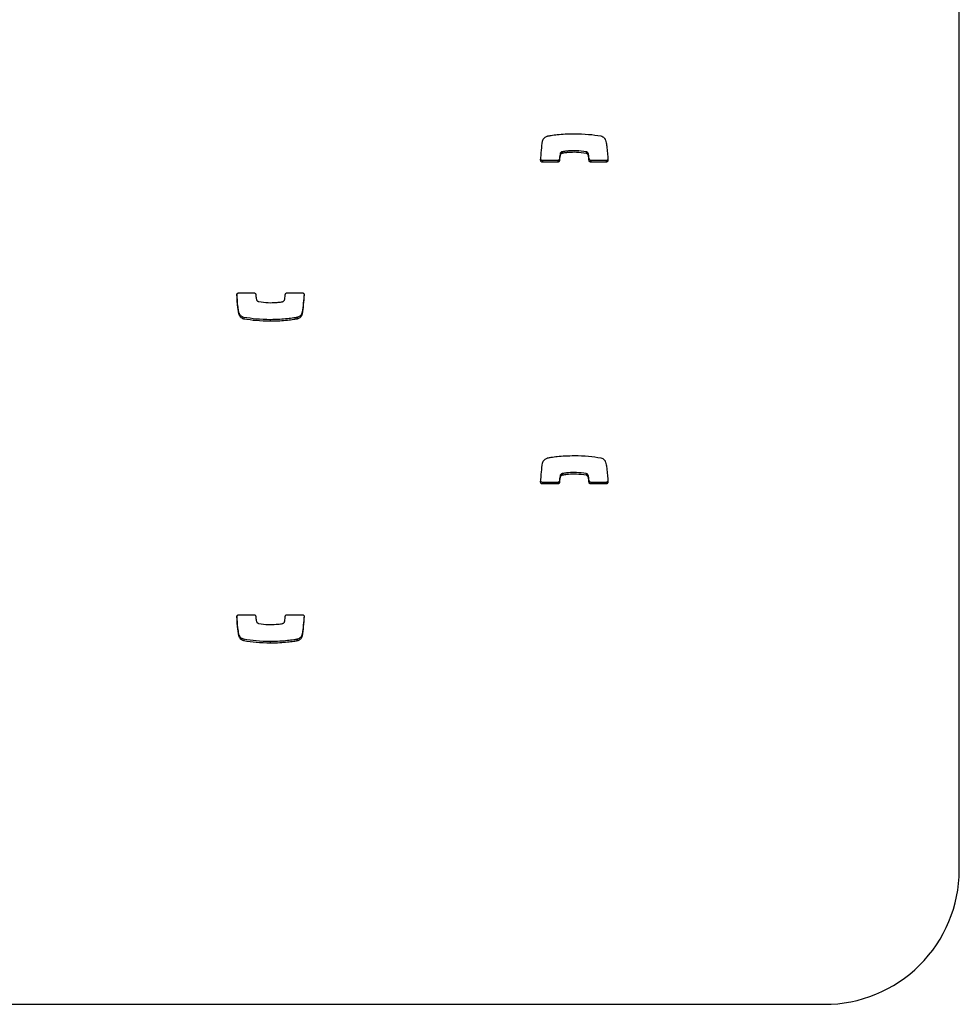
# Model space of a CAD drawing. Units: metres. Extents: x 1697.9 to 1708.1, y 1335.8 to 1359.4.
# Drawn here: x 1702.3 to 1702.4, y 1339 to 1339.2 of the extents above; entities that cross this region are included whole.
import ezdxf

# ---------------------------------------------------------------- set-up
doc = ezdxf.new("R2010")
doc.units = ezdxf.units.M

msp = doc.modelspace()

# ---------------------------------------------------------------- linework, layer by layer
at = {"color": 7, "linetype": 'Continuous', "lineweight": 25}
for p, q in [((1702.447157036378, 1339.046653161684), (1702.447157036378, 1339.29538632802)), ((1702.373136071531, 1339.179472748442), (1702.373136071531, 1339.179171118001)), ((1702.373544080966, 1339.179898854892), (1702.373544080966, 1339.179597224451)), ((1702.373582437877, 1339.179908871733), (1702.373582437877, 1339.179607241292)), ((1702.377969880664, 1339.179905749834), (1702.377969880664, 1339.179604119394)), ((1702.378364957943, 1339.179559489305), (1702.378364957943, 1339.179257858864)), ((1702.369864826449, 1339.178280354455), (1702.369864826449, 1339.177978724014)), ((1702.372718206881, 1339.178280354455), (1702.369864826449, 1339.178280354455)), ((1702.372718206832, 1339.177978731268), (1702.369864826449, 1339.177978724014)), ((1702.372718206881, 1339.178280354455), (1702.372718206832, 1339.177978731268)), ((1702.37303018854, 1339.178564187837), (1702.37303018854, 1339.178262557396)), ((1702.378514549579, 1339.178566974142), (1702.378514549579, 1339.178265343701)), ((1702.378828920371, 1339.178280354455), (1702.378828920371, 1339.177978724014)), ((1702.381689172643, 1339.178280354455), (1702.378828920371, 1339.178280354455)), ((1702.381689172643, 1339.177978724014), (1702.378828920371, 1339.177978724014)), ((1702.381689172643, 1339.178280354455), (1702.381689172643, 1339.177978724014)), ((1702.313555649529, 1339.153720999687), (1702.3164159018, 1339.153720999687)), ((1702.32252661529, 1339.153720999687), (1702.325379995723, 1339.153720999687)), ((1702.313662631439, 1339.149948012043), (1702.313662631439, 1339.149646381602)), ((1702.325340678721, 1339.150140707035), (1702.325340678721, 1339.149839076594)), ((1702.31454547938, 1339.149174092346), (1702.31454547938, 1339.148872461905)), ((1702.319429497427, 1339.148755664918), (1702.319429497427, 1339.148454034477)), ((1702.324376818272, 1339.149174092346), (1702.324376818272, 1339.148872461905)), ((1702.324382187706, 1339.149174842132), (1702.324382187706, 1339.148873211691)), ((1702.37303018854, 1339.118868227916), (1702.37303018854, 1339.118566597475)), ((1702.373136071531, 1339.119776788521), (1702.373136071531, 1339.11947515808)), ((1702.373544080966, 1339.120202894971), (1702.373544080966, 1339.11990126453)), ((1702.373582437877, 1339.120212911812), (1702.373582437877, 1339.119911281371)), ((1702.377969880664, 1339.120209789914), (1702.377969880664, 1339.119908159473)), ((1702.378364957943, 1339.119863529384), (1702.378364957943, 1339.119561898943)), ((1702.378514549579, 1339.118871014221), (1702.378514549579, 1339.11856938378)), ((1702.369864826449, 1339.118584394534), (1702.369864826449, 1339.118282764093)), ((1702.372718206881, 1339.118584394534), (1702.369864826449, 1339.118584394534)), ((1702.372718206881, 1339.118282764093), (1702.369864826449, 1339.118282764093)), ((1702.372718206881, 1339.118584394534), (1702.372718206881, 1339.118282764093)), ((1702.378828920371, 1339.118584394534), (1702.378828920371, 1339.118282764093)), ((1702.381689172643, 1339.118584394534), (1702.378828920371, 1339.118584394534)), ((1702.381689172643, 1339.118282764093), (1702.378828920371, 1339.118282764093)), ((1702.381689172643, 1339.118584394534), (1702.381689172643, 1339.118282764093)), ((1702.313555649529, 1339.094025039766), (1702.3164159018, 1339.094025039766)), ((1702.32252661529, 1339.094025039766), (1702.325379995723, 1339.094025039766)), ((1702.313662631439, 1339.090252052122), (1702.313662631439, 1339.089950421681)), ((1702.31454547938, 1339.089478132425), (1702.31454547938, 1339.089176501984)), ((1702.324376818272, 1339.089478132425), (1702.324376818272, 1339.089176501984)), ((1702.324382187706, 1339.089478882211), (1702.324382187706, 1339.08917725177)), ((1702.325340678721, 1339.090444747114), (1702.325340678721, 1339.090143116674)), ((1702.319429497427, 1339.089059704997), (1702.319429497427, 1339.088758074556)), ((1700.977157036377, 1339.02177984505), (1702.422157036377, 1339.02177984505))]:
    msp.add_line(p, q, dxfattribs=at)
msp.add_arc((1702.422222015881, 1339.046714857205), 0.02493509682137696, 269.8506901459028, 359.8582361061158, dxfattribs=at)
for points, knots in [([(1702.369904143451, 1339.181860647107), (1702.369936763203, 1339.181983372353), (1702.369998599075, 1339.182216017372), (1702.370225131358, 1339.182480628071), (1702.370473626365, 1339.182662364435), (1702.370689065862, 1339.182770060562), (1702.370820308249, 1339.182812745833), (1702.370862634466, 1339.18282651201)], [0, 0, 0, 0, 0.2635177452308493, 0.4995393620262649, 0.7114581631576594, 0.9069440549039038, 1, 1, 1, 1]), ([(1702.370862634466, 1339.18282651201), (1702.370863672239, 1339.182826799028), (1702.370865432705, 1339.182827285921), (1702.370867255584, 1339.182827268817), (1702.370868003899, 1339.182827261796)], [0, 0, 0, 0, 0.58948766067742, 1, 1, 1, 1]), ([(1702.370868003899, 1339.182827261796), (1702.37107135402, 1339.182863460545), (1702.371654943122, 1339.182967346373), (1702.372720809404, 1339.183096354711), (1702.374166819938, 1339.183218911691), (1702.375231319198, 1339.183236202914), (1702.375815324744, 1339.183245689224)], [0, 0, 0, 0, 0.1246495610694679, 0.3577284593875033, 0.6476370101077634, 1, 1, 1, 1]), ([(1702.375815324744, 1339.183245689224), (1702.376693368016, 1339.1832273727), (1702.378330832344, 1339.183193214186), (1702.379948911955, 1339.182943208913), (1702.380699342792, 1339.182827261796)], [0, 0, 0, 0, 0.5362213129786598, 1, 1, 1, 1]), ([(1702.380699342792, 1339.182827261796), (1702.380819739993, 1339.182789836755), (1702.381052577573, 1339.182717460023), (1702.381311468913, 1339.182506495493), (1702.381489922714, 1339.182283341173), (1702.381552152739, 1339.182128218644), (1702.381582190732, 1339.182053342099)], [0, 0, 0, 0, 0.3058359264099994, 0.5914597356884512, 0.802800508426825, 1, 1, 1, 1]), ([(1702.369549520084, 1339.178309869352), (1702.369593434181, 1339.178940563889), (1702.369676093417, 1339.180127716344), (1702.369831363288, 1339.181307597493), (1702.369904143451, 1339.181860647107)], [0, 0, 0, 0, 0.5312666746556429, 1, 1, 1, 1]), ([(1702.381582190732, 1339.182053342099), (1702.381621446732, 1339.181887316817), (1702.381725032443, 1339.181449222078), (1702.381905611042, 1339.180200232985), (1702.381962470659, 1339.179111525499), (1702.382004748763, 1339.178302014437)], [0, 0, 0, 0, 0.135316364852235, 0.3570624103599538, 0.9999999999999999, 0.9999999999999999, 0.9999999999999999, 0.9999999999999999]), ([(1702.373136071531, 1339.179472748442), (1702.373112918988, 1339.179298766904), (1702.373072691435, 1339.178996473924), (1702.373042853546, 1339.178693000381), (1702.37303018854, 1339.178564187837)], [0, 0, 0, 0, 0.5755394596357775, 1, 1, 1, 1]), ([(1702.373136071531, 1339.179171118001), (1702.373112918988, 1339.178997136463), (1702.373072691435, 1339.178694843484), (1702.373042853546, 1339.17839136994), (1702.37303018854, 1339.178262557396)], [0, 0, 0, 0, 0.5755394596357768, 1, 1, 1, 1]), ([(1702.373544080966, 1339.179898854892), (1702.373508070088, 1339.179884875668), (1702.373418299573, 1339.179850027253), (1702.373294872393, 1339.17976578421), (1702.37318042356, 1339.17963741092), (1702.373151401212, 1339.179529661806), (1702.373136071531, 1339.179472748442)], [0, 0, 0, 0, 0.1865596893841194, 0.4650694405641416, 0.7174482770714022, 1, 1, 1, 1]), ([(1702.373544080966, 1339.179597224451), (1702.373508070088, 1339.179583245228), (1702.373418299573, 1339.179548396812), (1702.373294872393, 1339.179464153769), (1702.37318042356, 1339.179335780479), (1702.373151401212, 1339.179228031365), (1702.373136071531, 1339.179171118001)], [0, 0, 0, 0, 0.1865596893841052, 0.465069440563906, 0.717448277071423, 1, 1, 1, 1]), ([(1702.373582437877, 1339.179908871733), (1702.373575193681, 1339.179907340778), (1702.37356224649, 1339.179904604578), (1702.373549635758, 1339.179900613074), (1702.373544080966, 1339.179898854892)], [0, 0, 0, 0, 0.5595187270792391, 1, 1, 1, 1]), ([(1702.373582437877, 1339.179607241292), (1702.373575193681, 1339.179605710337), (1702.37356224649, 1339.179602974137), (1702.373549635758, 1339.179598982633), (1702.373544080966, 1339.179597224451)], [0, 0, 0, 0, 0.5595187270792408, 1, 1, 1, 1]), ([(1702.377969880664, 1339.179905749834), (1702.37737814232, 1339.179984300555), (1702.376305029843, 1339.180126751623), (1702.374957093776, 1339.180081065475), (1702.374087951122, 1339.179995085091), (1702.373705245981, 1339.179929816187), (1702.373582437877, 1339.179908871733)], [0, 0, 0, 0, 0.4056866022559439, 0.7357092185055721, 0.9151904530214497, 1, 1, 1, 1]), ([(1702.377969880664, 1339.179604119394), (1702.37737814232, 1339.179682670115), (1702.376305029843, 1339.179825121182), (1702.374957093776, 1339.179779435034), (1702.374087951122, 1339.17969345465), (1702.373705245981, 1339.179628185746), (1702.373582437877, 1339.179607241292)], [0, 0, 0, 0, 0.4056866022559422, 0.735709218505568, 0.9151904530214501, 1, 1, 1, 1]), ([(1702.378364957943, 1339.179559489305), (1702.378346823159, 1339.179602218727), (1702.378308979164, 1339.179691387254), (1702.37821089509, 1339.179792504604), (1702.378096159312, 1339.179868959275), (1702.37801275559, 1339.179893258471), (1702.377969880664, 1339.179905749834)], [0, 0, 0, 0, 0.2529403770262649, 0.5278405367660525, 0.757279397792964, 1, 1, 1, 1]), ([(1702.378364957943, 1339.179257858864), (1702.378346823159, 1339.179300588286), (1702.378308979164, 1339.179389756813), (1702.37821089509, 1339.179490874163), (1702.378096159312, 1339.179567328834), (1702.37801275559, 1339.17959162803), (1702.377969880664, 1339.179604119394)], [0, 0, 0, 0, 0.2529403770262444, 0.5278405367663072, 0.7572793977929833, 1, 1, 1, 1]), ([(1702.378514549579, 1339.178566974142), (1702.378490855149, 1339.17881845765), (1702.378459385591, 1339.179152463359), (1702.378383665879, 1339.179478849626), (1702.378364957943, 1339.179559489305)], [0, 0, 0, 0, 0.7529317646089485, 1, 1, 1, 1]), ([(1702.378514549579, 1339.178265343701), (1702.378490855149, 1339.178516827209), (1702.378459385591, 1339.178850832918), (1702.378383665879, 1339.179177219185), (1702.378364957943, 1339.179257858864)], [0, 0, 0, 0, 0.7529317646089487, 1, 1, 1, 1]), ([(1702.369864826449, 1339.177978724014), (1702.36981606301, 1339.177985215813), (1702.369720294801, 1339.177997965283), (1702.369615777277, 1339.178087327973), (1702.369555134473, 1339.178195738714), (1702.36955141532, 1339.17827134254), (1702.369549520084, 1339.178309869352)], [0, 0, 0, 0, 0.2840818525475388, 0.5579181958893983, 0.7747203618986053, 1, 1, 1, 1]), ([(1702.369864826449, 1339.178280354455), (1702.369816338703, 1339.178286918845), (1702.369721111939, 1339.178299810877), (1702.369613283599, 1339.178387905292), (1702.369579443573, 1339.178463718519), (1702.369564592143, 1339.178496990798)], [0, 0, 0, 0, 0.3679377954176199, 0.7226057883601323, 1, 1, 1, 1]), ([(1702.37303018854, 1339.178564187837), (1702.373020808162, 1339.178521227456), (1702.37300232337, 1339.178436570564), (1702.372918877842, 1339.178345627104), (1702.372821053632, 1339.178290760655), (1702.372752837395, 1339.178283858426), (1702.372718206881, 1339.178280354455)], [0, 0, 0, 0, 0.283213466438777, 0.5580949505511604, 0.7756633993151968, 1, 1, 1, 1]), ([(1702.37303018854, 1339.178262557396), (1702.373020808172, 1339.178219596954), (1702.373002323402, 1339.178134939944), (1702.37291887773, 1339.178043997296), (1702.37282105431, 1339.17798912856), (1702.372752837461, 1339.177982232226), (1702.372718206832, 1339.177978731268)], [0, 0, 0, 0, 0.2832141971595241, 0.5580963904956796, 0.7756654006096599, 0.9999999999999999, 0.9999999999999999, 0.9999999999999999, 0.9999999999999999]), ([(1702.378828920371, 1339.178280354455), (1702.378784580225, 1339.178285741652), (1702.378697222246, 1339.17829635539), (1702.37859756924, 1339.178371574597), (1702.378533412612, 1339.178464754295), (1702.37852090275, 1339.178532545947), (1702.378514549579, 1339.178566974142)], [0, 0, 0, 0, 0.2833557338358945, 0.5582612331375082, 0.7756616342502322, 0.9999999999999999, 0.9999999999999999, 0.9999999999999999, 0.9999999999999999]), ([(1702.378828920371, 1339.177978724014), (1702.378784580225, 1339.177984111211), (1702.378697222246, 1339.177994724949), (1702.37859756924, 1339.178069944157), (1702.378533412612, 1339.178163123854), (1702.37852090275, 1339.178230915506), (1702.378514549579, 1339.178265343701)], [0, 0, 0, 0, 0.2833557338360443, 0.5582612331374304, 0.7756616342501922, 1, 1, 1, 1]), ([(1702.382004748763, 1339.178603644878), (1702.381999829616, 1339.17855580426), (1702.381990157158, 1339.178461735842), (1702.381905874642, 1339.178356170572), (1702.381801535581, 1339.178291972614), (1702.381727074491, 1339.178284273449), (1702.381689172643, 1339.178280354455)], [0, 0, 0, 0, 0.2837008920749222, 0.5578375759803392, 0.774932480525879, 1, 1, 1, 1]), ([(1702.382004748763, 1339.178302014437), (1702.381999829616, 1339.17825417382), (1702.381990157158, 1339.178160105402), (1702.381905874642, 1339.178054540131), (1702.381801535581, 1339.177990342174), (1702.381727074491, 1339.177982643008), (1702.381689172643, 1339.177978724014)], [0, 0, 0, 0, 0.2837008920749224, 0.5578375759803382, 0.7749324805258789, 1, 1, 1, 1]), ([(1702.313240073408, 1339.153397709264), (1702.313244992555, 1339.153445549881), (1702.313254665013, 1339.153539618299), (1702.313338947529, 1339.15364518357), (1702.313443286591, 1339.153709381528), (1702.313517747681, 1339.153717080693), (1702.313555649529, 1339.153720999687)], [0, 0, 0, 0, 0.2837008920749222, 0.5578375759803392, 0.774932480525879, 1, 1, 1, 1]), ([(1702.313662631439, 1339.149646381602), (1702.31362337544, 1339.149812406884), (1702.313519789728, 1339.150250501623), (1702.313339211129, 1339.151499490716), (1702.313282351512, 1339.152588198202), (1702.313240073408, 1339.153397709264)], [0, 0, 0, 0, 0.1353163648522409, 0.357062410360012, 0.9999999999999999, 0.9999999999999999, 0.9999999999999999, 0.9999999999999999]), ([(1702.313662631439, 1339.149948012043), (1702.313623394446, 1339.150114038996), (1702.313519858885, 1339.150552138143), (1702.313348892878, 1339.151728233301), (1702.313295361879, 1339.152743494491), (1702.31325655124, 1339.153479571461)], [0, 0, 0, 0, 0.1436933978942548, 0.379167080500278, 1, 1, 1, 1]), ([(1702.3164159018, 1339.153720999687), (1702.316460241946, 1339.15371561249), (1702.316547599926, 1339.153704998752), (1702.316647252931, 1339.153629779545), (1702.31671140956, 1339.153536599847), (1702.316723919422, 1339.153468808195), (1702.316730272593, 1339.15343438)], [0, 0, 0, 0, 0.2833557338362638, 0.5582612331375896, 0.7756616342503687, 1, 1, 1, 1]), ([(1702.316730272593, 1339.15343438), (1702.316753967023, 1339.153182896492), (1702.316785436581, 1339.152848890783), (1702.316861156292, 1339.152522504516), (1702.316879864228, 1339.152441864837)], [0, 0, 0, 0, 0.7529317646089698, 1, 1, 1, 1]), ([(1702.32210875064, 1339.1525286057), (1702.322131903184, 1339.152702587238), (1702.322172130737, 1339.153004880218), (1702.322201968625, 1339.153308353761), (1702.322214633632, 1339.153437166305)], [0, 0, 0, 0, 0.575539459635634, 1, 1, 1, 1]), ([(1702.322214633632, 1339.153437166305), (1702.32222401401, 1339.153480126686), (1702.322242498801, 1339.153564783578), (1702.32232594433, 1339.153655727038), (1702.322423768539, 1339.153710593486), (1702.322491984777, 1339.153717495716), (1702.32252661529, 1339.153720999687)], [0, 0, 0, 0, 0.2832134664385387, 0.5580949505515842, 0.7756633993150805, 0.9999999999999999, 0.9999999999999999, 0.9999999999999999, 0.9999999999999999]), ([(1702.325680230029, 1339.153504363344), (1702.325640362131, 1339.152936140542), (1702.325561453863, 1339.151811489387), (1702.325413754116, 1339.150693727084), (1702.325340678721, 1339.150140707035)], [0, 0, 0, 0, 0.5052436030929938, 1, 1, 1, 1]), ([(1702.325695302088, 1339.15338985435), (1702.325651387991, 1339.152759159812), (1702.325568728755, 1339.151572007357), (1702.325413458884, 1339.150392126209), (1702.325340678721, 1339.149839076594)], [0, 0, 0, 0, 0.5312666746556721, 1, 1, 1, 1]), ([(1702.325379995723, 1339.153720999687), (1702.325428759162, 1339.153714507888), (1702.32552452737, 1339.153701758418), (1702.325629044895, 1339.153612395728), (1702.325689687699, 1339.153503984987), (1702.325693406852, 1339.153428381162), (1702.325695302088, 1339.15338985435)], [0, 0, 0, 0, 0.2840818525476467, 0.5579181958895115, 0.7747203618982575, 1, 1, 1, 1]), ([(1702.316879864228, 1339.152441864837), (1702.316897999013, 1339.152399135415), (1702.316935843008, 1339.152309966888), (1702.317033927081, 1339.152208849538), (1702.31714866286, 1339.152132394867), (1702.317232066582, 1339.152108095671), (1702.317274941507, 1339.152095604307)], [0, 0, 0, 0, 0.2529403770262869, 0.5278405367660995, 0.7572793977933236, 1, 1, 1, 1]), ([(1702.317274941507, 1339.152095604307), (1702.317866679851, 1339.152017053586), (1702.318939792328, 1339.151874602519), (1702.320287728395, 1339.151920288667), (1702.32115687105, 1339.152006269051), (1702.321539576191, 1339.152071537955), (1702.321662384295, 1339.152092482409)], [0, 0, 0, 0, 0.4056866022559218, 0.7357092185055233, 0.915190453021475, 1, 1, 1, 1]), ([(1702.321662384295, 1339.152092482409), (1702.32166962849, 1339.152094013364), (1702.321682575682, 1339.152096749564), (1702.321695186414, 1339.152100741067), (1702.321700741205, 1339.15210249925)], [0, 0, 0, 0, 0.5595187270771388, 1, 1, 1, 1]), ([(1702.321700741205, 1339.15210249925), (1702.321736752084, 1339.152116478474), (1702.321826522598, 1339.152151326889), (1702.321949949779, 1339.152235569932), (1702.322064398612, 1339.152363943222), (1702.32209342096, 1339.152471692336), (1702.32210875064, 1339.1525286057)], [0, 0, 0, 0, 0.1865596893843181, 0.4650694405640431, 0.7174482770716254, 1, 1, 1, 1]), ([(1702.31454547938, 1339.149174092346), (1702.314425082178, 1339.149211517387), (1702.314192244598, 1339.149283894119), (1702.313933353259, 1339.149494858649), (1702.313754899458, 1339.149718012969), (1702.313692669432, 1339.149873135498), (1702.313662631439, 1339.149948012043)], [0, 0, 0, 0, 0.3058359264100212, 0.5914597356884223, 0.8028005084268113, 1, 1, 1, 1]), ([(1702.325340678721, 1339.150140707035), (1702.325308058969, 1339.150017981789), (1702.325246223096, 1339.14978533677), (1702.325019690813, 1339.149520726071), (1702.324771195807, 1339.149338989707), (1702.324555756309, 1339.14923129358), (1702.324424513923, 1339.149188608309), (1702.324382187706, 1339.149174842132)], [0, 0, 0, 0, 0.2635177452309606, 0.4995393620263456, 0.7114581631575592, 0.9069440549039159, 1, 1, 1, 1]), ([(1702.325340678721, 1339.149839076594), (1702.325308058969, 1339.149716351349), (1702.325246223096, 1339.149483706329), (1702.325019690813, 1339.14921909563), (1702.324771195807, 1339.149037359266), (1702.324555756309, 1339.148929663139), (1702.324424513923, 1339.148886977869), (1702.324382187706, 1339.148873211691)], [0, 0, 0, 0, 0.263517745230974, 0.4995393620263707, 0.7114581631575947, 0.9069440549039615, 1, 1, 1, 1]), ([(1702.31454547938, 1339.148872461905), (1702.314425082178, 1339.148909886946), (1702.314192244598, 1339.148982263679), (1702.313933353259, 1339.149193228208), (1702.313754899458, 1339.149416382528), (1702.313692669432, 1339.149571505057), (1702.313662631439, 1339.149646381602)], [0, 0, 0, 0, 0.3058359264101001, 0.591459735688403, 0.8028005084268023, 1, 1, 1, 1]), ([(1702.319429497427, 1339.148755664918), (1702.318551454156, 1339.148773981441), (1702.316913989827, 1339.148808139956), (1702.315295910217, 1339.149058145229), (1702.31454547938, 1339.149174092346)], [0, 0, 0, 0, 0.5362213129786703, 1, 1, 1, 1]), ([(1702.319429497427, 1339.148454034477), (1702.318551454156, 1339.148472351), (1702.316913989827, 1339.148506509515), (1702.315295910217, 1339.148756514788), (1702.31454547938, 1339.148872461905)], [0, 0, 0, 0, 0.5362213129786703, 1, 1, 1, 1]), ([(1702.324376818272, 1339.149174092346), (1702.324173468151, 1339.149137893596), (1702.323589879049, 1339.149034007769), (1702.322524012768, 1339.14890499943), (1702.321078002233, 1339.148782442451), (1702.320013502974, 1339.148765151228), (1702.319429497427, 1339.148755664918)], [0, 0, 0, 0, 0.1246495610694553, 0.357728459387494, 0.6476370101077361, 1, 1, 1, 1]), ([(1702.324376818272, 1339.148872461905), (1702.324173468151, 1339.148836263156), (1702.323589879049, 1339.148732377328), (1702.322524012768, 1339.14860336899), (1702.321078002233, 1339.148480812011), (1702.320013502974, 1339.148463520787), (1702.319429497427, 1339.148454034477)], [0, 0, 0, 0, 0.1246495610694553, 0.357728459387494, 0.647637010107736, 1, 1, 1, 1]), ([(1702.324382187706, 1339.149174842132), (1702.324381149933, 1339.149174555114), (1702.324379389467, 1339.149174068221), (1702.324377566587, 1339.149174085325), (1702.324376818272, 1339.149174092346)], [0, 0, 0, 0, 0.5894876606781135, 1, 1, 1, 1]), ([(1702.324382187706, 1339.148873211691), (1702.324381149933, 1339.148872924673), (1702.324379389467, 1339.14887243778), (1702.324377566587, 1339.148872454884), (1702.324376818272, 1339.148872461905)], [0, 0, 0, 0, 0.5894876606816838, 1, 1, 1, 1]), ([(1702.369904143451, 1339.122164687186), (1702.369936763203, 1339.122287412432), (1702.369998599075, 1339.122520057451), (1702.370225131358, 1339.12278466815), (1702.370473626365, 1339.122966404514), (1702.370689065862, 1339.123074100642), (1702.370820308249, 1339.123116785912), (1702.370862634466, 1339.123130552089)], [0, 0, 0, 0, 0.2635177452308494, 0.4995393620262648, 0.7114581631576594, 0.906944054903904, 1, 1, 1, 1]), ([(1702.370862634466, 1339.123130552089), (1702.370863672239, 1339.123130839107), (1702.370865432705, 1339.123131326), (1702.370867255584, 1339.123131308897), (1702.370868003899, 1339.123131301875)], [0, 0, 0, 0, 0.5894876606774211, 1, 1, 1, 1]), ([(1702.370868003899, 1339.123131301875), (1702.37107135402, 1339.123167500625), (1702.371654943122, 1339.123271386452), (1702.372720809404, 1339.12340039479), (1702.374166819938, 1339.12352295177), (1702.375231319198, 1339.123540242993), (1702.375815324744, 1339.123549729303)], [0, 0, 0, 0, 0.1246495610694679, 0.3577284593875033, 0.6476370101077634, 1, 1, 1, 1]), ([(1702.375815324744, 1339.123549729303), (1702.376693368016, 1339.12353141278), (1702.378330832344, 1339.123497254265), (1702.379948911955, 1339.123247248992), (1702.380699342792, 1339.123131301875)], [0, 0, 0, 0, 0.5362213129786598, 1, 1, 1, 1]), ([(1702.380699342792, 1339.123131301875), (1702.380819739993, 1339.123093876834), (1702.381052577573, 1339.123021500102), (1702.381311468913, 1339.122810535572), (1702.381489922714, 1339.122587381252), (1702.381552152739, 1339.122432258724), (1702.381582190732, 1339.122357382178)], [0, 0, 0, 0, 0.3058359264099993, 0.591459735688451, 0.8028005084268255, 1, 1, 1, 1]), ([(1702.381582190732, 1339.122357382178), (1702.381621446732, 1339.122191356896), (1702.381725032443, 1339.121753262157), (1702.381905611042, 1339.120504273065), (1702.381962470659, 1339.119415565578), (1702.382004748763, 1339.118606054516)], [0, 0, 0, 0, 0.1353163648522352, 0.3570624103600116, 0.9999999999999999, 0.9999999999999999, 0.9999999999999999, 0.9999999999999999]), ([(1702.369549520084, 1339.118613909431), (1702.369593434181, 1339.119244603968), (1702.369676093417, 1339.120431756423), (1702.369831363288, 1339.121611637572), (1702.369904143451, 1339.122164687186)], [0, 0, 0, 0, 0.5312666746556428, 1, 1, 1, 1]), ([(1702.369864826449, 1339.118584394534), (1702.369816338703, 1339.118590958924), (1702.369721111939, 1339.118603850957), (1702.369613283599, 1339.118691945371), (1702.369579443573, 1339.118767758598), (1702.369564592143, 1339.118801030877)], [0, 0, 0, 0, 0.36793779541762, 0.7226057883601323, 1, 1, 1, 1]), ([(1702.37303018854, 1339.118868227916), (1702.373020808162, 1339.118825267535), (1702.37300232337, 1339.118740610643), (1702.372918877842, 1339.118649667183), (1702.372821053632, 1339.118594800735), (1702.372752837395, 1339.118587898505), (1702.372718206881, 1339.118584394534)], [0, 0, 0, 0, 0.2832134664387775, 0.5580949505511602, 0.7756633993151966, 0.9999999999999999, 0.9999999999999999, 0.9999999999999999, 0.9999999999999999]), ([(1702.373136071531, 1339.119776788521), (1702.373112918988, 1339.119602806983), (1702.373072691435, 1339.119300514003), (1702.373042853546, 1339.11899704046), (1702.37303018854, 1339.118868227916)], [0, 0, 0, 0, 0.5755394596357772, 0.9999999999999999, 0.9999999999999999, 0.9999999999999999, 0.9999999999999999]), ([(1702.373136071531, 1339.11947515808), (1702.373112918988, 1339.119301176542), (1702.373072691435, 1339.118998883563), (1702.373042853546, 1339.118695410019), (1702.37303018854, 1339.118566597475)], [0, 0, 0, 0, 0.5755394596357775, 1, 1, 1, 1]), ([(1702.373544080966, 1339.120202894971), (1702.373508070088, 1339.120188915748), (1702.373418299573, 1339.120154067332), (1702.373294872393, 1339.120069824289), (1702.37318042356, 1339.119941450999), (1702.373151401212, 1339.119833701885), (1702.373136071531, 1339.119776788521)], [0, 0, 0, 0, 0.186559689384119, 0.4650694405641411, 0.7174482770714027, 1, 1, 1, 1]), ([(1702.373544080966, 1339.11990126453), (1702.373508070088, 1339.119887285307), (1702.373418299573, 1339.119852436891), (1702.373294872393, 1339.119768193849), (1702.37318042356, 1339.119639820558), (1702.373151401212, 1339.119532071444), (1702.373136071531, 1339.11947515808)], [0, 0, 0, 0, 0.1865596893841056, 0.4650694405639063, 0.7174482770714236, 1, 1, 1, 1]), ([(1702.373582437877, 1339.120212911812), (1702.373575193681, 1339.120211380857), (1702.37356224649, 1339.120208644657), (1702.373549635758, 1339.120204653153), (1702.373544080966, 1339.120202894971)], [0, 0, 0, 0, 0.5595187270792362, 1, 1, 1, 1]), ([(1702.373582437877, 1339.119911281371), (1702.373575193681, 1339.119909750416), (1702.37356224649, 1339.119907014216), (1702.373549635758, 1339.119903022713), (1702.373544080966, 1339.11990126453)], [0, 0, 0, 0, 0.5595187270792376, 1, 1, 1, 1]), ([(1702.377969880664, 1339.120209789914), (1702.37737814232, 1339.120288340635), (1702.376305029843, 1339.120430791702), (1702.374957093776, 1339.120385105554), (1702.374087951122, 1339.12029912517), (1702.373705245981, 1339.120233856266), (1702.373582437877, 1339.120212911812)], [0, 0, 0, 0, 0.4056866022559438, 0.7357092185055721, 0.9151904530214497, 1, 1, 1, 1]), ([(1702.377969880664, 1339.119908159473), (1702.37737814232, 1339.119986710194), (1702.376305029843, 1339.120129161261), (1702.374957093776, 1339.120083475113), (1702.374087951122, 1339.119997494729), (1702.373705245981, 1339.119932225826), (1702.373582437877, 1339.119911281371)], [0, 0, 0, 0, 0.4056866022559422, 0.7357092185055679, 0.9151904530214501, 1, 1, 1, 1]), ([(1702.378364957943, 1339.119863529384), (1702.378346823159, 1339.119906258806), (1702.378308979164, 1339.119995427333), (1702.37821089509, 1339.120096544683), (1702.378096159312, 1339.120172999354), (1702.37801275559, 1339.12019729855), (1702.377969880664, 1339.120209789914)], [0, 0, 0, 0, 0.2529403770262639, 0.5278405367660517, 0.7572793977929639, 1, 1, 1, 1]), ([(1702.378364957943, 1339.119561898943), (1702.378346823159, 1339.119604628365), (1702.378308979164, 1339.119693796893), (1702.37821089509, 1339.119794914242), (1702.378096159312, 1339.119871368913), (1702.37801275559, 1339.119895668109), (1702.377969880664, 1339.119908159473)], [0, 0, 0, 0, 0.2529403770262644, 0.5278405367660521, 0.757279397792964, 1, 1, 1, 1]), ([(1702.378514549579, 1339.118871014221), (1702.378490855149, 1339.119122497729), (1702.378459385591, 1339.119456503438), (1702.378383665879, 1339.119782889705), (1702.378364957943, 1339.119863529384)], [0, 0, 0, 0, 0.7529317646089487, 1, 1, 1, 1]), ([(1702.378514549579, 1339.11856938378), (1702.378490855149, 1339.118820867288), (1702.378459385591, 1339.119154872997), (1702.378383665879, 1339.119481259264), (1702.378364957943, 1339.119561898943)], [0, 0, 0, 0, 0.7529317646089486, 1, 1, 1, 1]), ([(1702.378828920371, 1339.118584394534), (1702.378784580225, 1339.118589781731), (1702.378697222246, 1339.118600395469), (1702.37859756924, 1339.118675614676), (1702.378533412612, 1339.118768794374), (1702.37852090275, 1339.118836586026), (1702.378514549579, 1339.118871014221)], [0, 0, 0, 0, 0.2833557338358948, 0.5582612331375092, 0.7756616342502322, 1, 1, 1, 1]), ([(1702.382004748763, 1339.118907684957), (1702.381999829616, 1339.11885984434), (1702.381990157158, 1339.118765775922), (1702.381905874642, 1339.118660210651), (1702.381801535581, 1339.118596012694), (1702.381727074491, 1339.118588313528), (1702.381689172643, 1339.118584394534)], [0, 0, 0, 0, 0.2837008920749217, 0.5578375759803388, 0.7749324805258787, 1, 1, 1, 1]), ([(1702.369864826449, 1339.118282764093), (1702.36981606301, 1339.118289255892), (1702.369720294801, 1339.118302005362), (1702.369615777277, 1339.118391368052), (1702.369555134473, 1339.118499778793), (1702.36955141532, 1339.118575382619), (1702.369549520084, 1339.118613909431)], [0, 0, 0, 0, 0.2840818525475248, 0.5579181958893716, 0.7747203618981859, 1, 1, 1, 1]), ([(1702.37303018854, 1339.118566597475), (1702.373020808162, 1339.118523637094), (1702.37300232337, 1339.118438980202), (1702.372918877842, 1339.118348036743), (1702.372821053632, 1339.118293170294), (1702.372752837395, 1339.118286268064), (1702.372718206881, 1339.118282764093)], [0, 0, 0, 0, 0.283213466438777, 0.5580949505511604, 0.7756633993151966, 1, 1, 1, 1]), ([(1702.378828920371, 1339.118282764093), (1702.378784580225, 1339.11828815129), (1702.378697222246, 1339.118298765028), (1702.37859756924, 1339.118373984236), (1702.378533412612, 1339.118467163933), (1702.37852090275, 1339.118534955585), (1702.378514549579, 1339.11856938378)], [0, 0, 0, 0, 0.2833557338360444, 0.5582612331374297, 0.7756616342501921, 1, 1, 1, 1]), ([(1702.382004748763, 1339.118606054516), (1702.381999829616, 1339.118558213899), (1702.381990157158, 1339.118464145481), (1702.381905874642, 1339.11835858021), (1702.381801535581, 1339.118294382253), (1702.381727074491, 1339.118286683087), (1702.381689172643, 1339.118282764093)], [0, 0, 0, 0, 0.2837008920749222, 0.5578375759803392, 0.774932480525879, 1, 1, 1, 1]), ([(1702.313240073408, 1339.093701749343), (1702.313244992555, 1339.09374958996), (1702.313254665013, 1339.093843658379), (1702.313338947529, 1339.093949223649), (1702.313443286591, 1339.094013421607), (1702.313517747681, 1339.094021120772), (1702.313555649529, 1339.094025039766)], [0, 0, 0, 0, 0.2837008920749218, 0.5578375759803389, 0.7749324805258789, 1, 1, 1, 1]), ([(1702.313662631439, 1339.089950421681), (1702.31362337544, 1339.090116446964), (1702.313519789728, 1339.090554541702), (1702.313339211129, 1339.091803530795), (1702.313282351512, 1339.092892238282), (1702.313240073408, 1339.093701749343)], [0, 0, 0, 0, 0.135316364852241, 0.357062410360012, 1, 1, 1, 1]), ([(1702.313662631439, 1339.090252052122), (1702.313623394446, 1339.090418079075), (1702.313519858885, 1339.090856178222), (1702.313348892878, 1339.09203227338), (1702.313295361879, 1339.09304753457), (1702.31325655124, 1339.09378361154)], [0, 0, 0, 0, 0.1436933978942549, 0.379167080500278, 1, 1, 1, 1]), ([(1702.3164159018, 1339.094025039766), (1702.316460241946, 1339.094019652569), (1702.316547599926, 1339.094009038831), (1702.316647252931, 1339.093933819624), (1702.31671140956, 1339.093840639927), (1702.316723919422, 1339.093772848275), (1702.316730272593, 1339.093738420079)], [0, 0, 0, 0, 0.2833557338362634, 0.5582612331375889, 0.7756616342503689, 0.9999999999999999, 0.9999999999999999, 0.9999999999999999, 0.9999999999999999]), ([(1702.316730272593, 1339.093738420079), (1702.316753967023, 1339.093486936571), (1702.316785436581, 1339.093152930862), (1702.316861156292, 1339.092826544595), (1702.316879864228, 1339.092745904916)], [0, 0, 0, 0, 0.7529317646089702, 1, 1, 1, 1]), ([(1702.32210875064, 1339.092832645779), (1702.322131903184, 1339.093006627317), (1702.322172130737, 1339.093308920297), (1702.322201968625, 1339.09361239384), (1702.322214633632, 1339.093741206384)], [0, 0, 0, 0, 0.5755394596356335, 1, 1, 1, 1]), ([(1702.322214633632, 1339.093741206384), (1702.32222401401, 1339.093784166766), (1702.322242498801, 1339.093868823657), (1702.32232594433, 1339.093959767117), (1702.322423768539, 1339.094014633565), (1702.322491984777, 1339.094021535795), (1702.32252661529, 1339.094025039766)], [0, 0, 0, 0, 0.2832134664385382, 0.5580949505515839, 0.7756633993150805, 1, 1, 1, 1]), ([(1702.325680230029, 1339.093808403423), (1702.325640362131, 1339.093240180621), (1702.325561453863, 1339.092115529466), (1702.325413754116, 1339.090997767164), (1702.325340678721, 1339.090444747114)], [0, 0, 0, 0, 0.5052436030929938, 1, 1, 1, 1]), ([(1702.325695302088, 1339.093693894429), (1702.325651387991, 1339.093063199892), (1702.325568728755, 1339.091876047436), (1702.325413458884, 1339.090696166288), (1702.325340678721, 1339.090143116674)], [0, 0, 0, 0, 0.5312666746556721, 0.9999999999999999, 0.9999999999999999, 0.9999999999999999, 0.9999999999999999]), ([(1702.325379995723, 1339.094025039766), (1702.325428759162, 1339.094018547967), (1702.32552452737, 1339.094005798497), (1702.325629044895, 1339.093916435807), (1702.325689687699, 1339.093808025066), (1702.325693406852, 1339.093732421241), (1702.325695302088, 1339.093693894429)], [0, 0, 0, 0, 0.2840818525476469, 0.5579181958895119, 0.7747203618982574, 1, 1, 1, 1]), ([(1702.316879864228, 1339.092745904916), (1702.316897999013, 1339.092703175494), (1702.316935843008, 1339.092614006967), (1702.317033927081, 1339.092512889617), (1702.31714866286, 1339.092436434946), (1702.317232066582, 1339.09241213575), (1702.317274941507, 1339.092399644387)], [0, 0, 0, 0, 0.2529403770262874, 0.5278405367661001, 0.7572793977933235, 1, 1, 1, 1]), ([(1702.317274941507, 1339.092399644387), (1702.317866679851, 1339.092321093666), (1702.318939792328, 1339.092178642598), (1702.320287728395, 1339.092224328746), (1702.32115687105, 1339.09231030913), (1702.321539576191, 1339.092375578034), (1702.321662384295, 1339.092396522488)], [0, 0, 0, 0, 0.4056866022559218, 0.7357092185055233, 0.915190453021475, 1, 1, 1, 1]), ([(1702.321662384295, 1339.092396522488), (1702.32166962849, 1339.092398053443), (1702.321682575682, 1339.092400789643), (1702.321695186414, 1339.092404781147), (1702.321700741205, 1339.092406539329)], [0, 0, 0, 0, 0.5595187270771341, 1, 1, 1, 1]), ([(1702.321700741205, 1339.092406539329), (1702.321736752084, 1339.092420518553), (1702.321826522598, 1339.092455366969), (1702.321949949779, 1339.092539610011), (1702.322064398612, 1339.092667983301), (1702.32209342096, 1339.092775732415), (1702.32210875064, 1339.092832645779)], [0, 0, 0, 0, 0.1865596893843182, 0.4650694405640433, 0.7174482770716253, 0.9999999999999999, 0.9999999999999999, 0.9999999999999999, 0.9999999999999999]), ([(1702.31454547938, 1339.089478132425), (1702.314425082178, 1339.089515557466), (1702.314192244598, 1339.089587934199), (1702.313933353259, 1339.089798898728), (1702.313754899458, 1339.090022053048), (1702.313692669432, 1339.090177175577), (1702.313662631439, 1339.090252052122)], [0, 0, 0, 0, 0.3058359264100212, 0.5914597356884223, 0.8028005084268114, 1, 1, 1, 1]), ([(1702.31454547938, 1339.089176501984), (1702.314425082178, 1339.089213927025), (1702.314192244598, 1339.089286303758), (1702.313933353259, 1339.089497268287), (1702.313754899458, 1339.089720422607), (1702.313692669432, 1339.089875545136), (1702.313662631439, 1339.089950421681)], [0, 0, 0, 0, 0.3058359264100212, 0.5914597356884223, 0.8028005084268113, 1, 1, 1, 1]), ([(1702.319429497427, 1339.089059704997), (1702.318551454156, 1339.08907802152), (1702.316913989827, 1339.089112180035), (1702.315295910217, 1339.089362185308), (1702.31454547938, 1339.089478132425)], [0, 0, 0, 0, 0.5362213129786703, 1, 1, 1, 1]), ([(1702.324376818272, 1339.089478132425), (1702.324173468151, 1339.089441933676), (1702.323589879049, 1339.089338047848), (1702.322524012768, 1339.08920903951), (1702.321078002233, 1339.089086482531), (1702.320013502974, 1339.089069191307), (1702.319429497427, 1339.089059704997)], [0, 0, 0, 0, 0.1246495610694553, 0.357728459387494, 0.6476370101077361, 1, 1, 1, 1]), ([(1702.324382187706, 1339.089478882211), (1702.324381149933, 1339.089478595193), (1702.324379389467, 1339.0894781083), (1702.324377566587, 1339.089478125404), (1702.324376818272, 1339.089478132425)], [0, 0, 0, 0, 0.5894876606781069, 1, 1, 1, 1]), ([(1702.325340678721, 1339.090444747114), (1702.325308058969, 1339.090322021869), (1702.325246223096, 1339.090089376849), (1702.325019690813, 1339.08982476615), (1702.324771195807, 1339.089643029786), (1702.324555756309, 1339.089535333659), (1702.324424513923, 1339.089492648389), (1702.324382187706, 1339.089478882211)], [0, 0, 0, 0, 0.2635177452309606, 0.4995393620263457, 0.7114581631575589, 0.9069440549039157, 1, 1, 1, 1]), ([(1702.325340678721, 1339.090143116674), (1702.325308058969, 1339.090020391428), (1702.325246223096, 1339.089787746408), (1702.325019690813, 1339.089523135709), (1702.324771195807, 1339.089341399346), (1702.324555756309, 1339.089233703218), (1702.324424513923, 1339.089191017948), (1702.324382187706, 1339.08917725177)], [0, 0, 0, 0, 0.2635177452309738, 0.4995393620263707, 0.7114581631575948, 0.9069440549039613, 1, 1, 1, 1]), ([(1702.319429497427, 1339.088758074556), (1702.318551454156, 1339.08877639108), (1702.316913989827, 1339.088810549595), (1702.315295910217, 1339.089060554867), (1702.31454547938, 1339.089176501984)], [0, 0, 0, 0, 0.5362213129786703, 1, 1, 1, 1]), ([(1702.324376818272, 1339.089176501984), (1702.324173468151, 1339.089140303235), (1702.323589879049, 1339.089036417407), (1702.322524012768, 1339.088907409069), (1702.321078002233, 1339.08878485209), (1702.320013502974, 1339.088767560866), (1702.319429497427, 1339.088758074556)], [0, 0, 0, 0, 0.1246495610694553, 0.357728459387494, 0.6476370101077361, 1, 1, 1, 1]), ([(1702.324382187706, 1339.08917725177), (1702.324381149933, 1339.089176964752), (1702.324379389467, 1339.089176477859), (1702.324377566587, 1339.089176494963), (1702.324376818272, 1339.089176501984)], [0, 0, 0, 0, 0.589487660681685, 1, 1, 1, 1])]:
    msp.add_open_spline(points, degree=3, knots=knots, dxfattribs=at)

doc.saveas('drawing.dxf')
